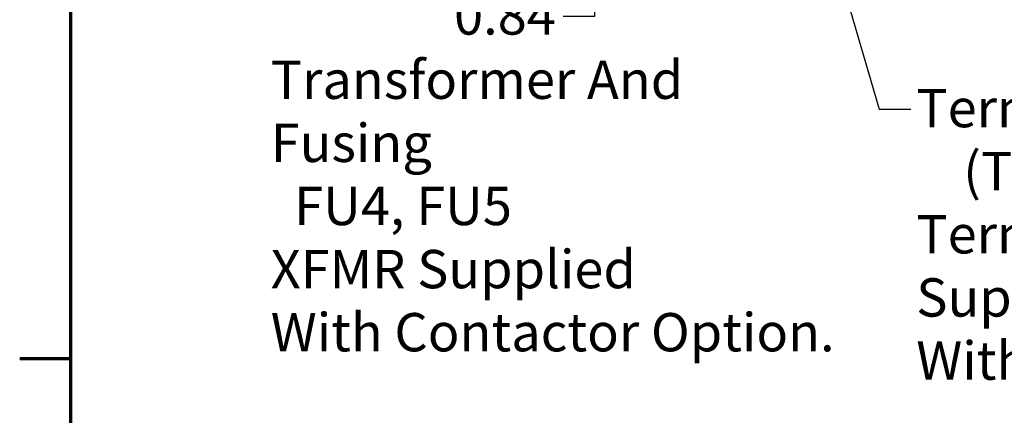
# Model space of a CAD drawing. Units: inches. Extents: x 3 to 151, y 2 to 117.
# Drawn here: x 4 to 26, y 29 to 37 of the extents above; entities that cross this region are included whole.
import ezdxf

# ---------------------------------------------------------------- set-up
doc = ezdxf.new("R2010")
doc.units = ezdxf.units.IN
doc.header["$LTSCALE"] = 7
doc.header["$MEASUREMENT"] = 0
doc.layers.get('0').update_dxf_attribs({"lineweight": 25})
for name, color, linetype, lineweight in [('Border (ANSI)', 7, 'Continuous', 70), ('Dimension (ANSI)', 7, 'Continuous', 25), ('Symbol (ANSI)', 7, 'Continuous', 25)]:
    doc.layers.add(name, color=color, linetype=linetype, lineweight=lineweight)
doc.styles.add('Note Text (ANSI)', font='tahoma.ttf')
doc.dimstyles.new('Default (ANSI)', dxfattribs={"dimscale": 7, "dimtxt": 0.12, "dimasz": 0.098425, "dimexe": 0.125, "dimexo": 0.0625, "dimgap": 0.031496, "dimtad": 0, "dimtih": 1, "dimtoh": 1, "dimrnd": 1e-08, "dimzin": 0, "dimdsep": 46, "dimtxsty": 'Note Text (ANSI)', "dimcen": 0.09, "dimdle": 0.393701, "dimclrd": 256, "dimclre": 256, "dimclrt": 256, "dimadec": 0, "dimazin": 1, "dimtfac": 1, "dimtofl": 0, "dimtmove": 0, "dimatfit": 3, "dimfxl": 1, "dimtolj": 1, "dimtzin": 4, "dimlwd": -1, "dimlwe": -1, "dimarcsym": 0})
doc.dimstyles.new('Default (ANSI)$7', dxfattribs={"dimscale": 7, "dimtxt": 0.12, "dimasz": 0.098425, "dimexe": 0.125, "dimexo": 0.0625, "dimgap": 0.031496, "dimtad": 0, "dimtih": 1, "dimtoh": 1, "dimrnd": 1e-08, "dimzin": 0, "dimdsep": 46, "dimtxsty": 'Note Text (ANSI)', "dimcen": 0.09, "dimdle": 0.393701, "dimclrd": 256, "dimclre": 256, "dimclrt": 256, "dimadec": 0, "dimazin": 1, "dimtfac": 1, "dimtofl": 0, "dimtmove": 0, "dimatfit": 3, "dimfxl": 1, "dimtolj": 1, "dimtzin": 4, "dimlwd": -1, "dimlwe": -1, "dimarcsym": 0})

# ---------------------------------------------------------------- blocks, each defined once
blk = doc.blocks.new('Borders Default Border')
at = {"layer": 'Border (ANSI)'}
blk.add_line((0.75, 4.25), (0.59, 4.25), dxfattribs=at)
at = {"layer": 'Border (ANSI)', "flags": 128}
blk.add_lwpolyline([(0.75, 0.5), (0.75, 16.5), (21.25, 16.5), (21.25, 0.5), (0.75, 0.5)], dxfattribs=at)
blk = doc.blocks.new('*D35')
at = {"layer": 'Defpoints', "color": 0, "transparency": 16777216}
for p in [(16.711, 40.107), (19.894, 40.107), (21.179, 39.267)]:
    blk.add_point(p, dxfattribs=at)
at = {"layer": 'Dimension (ANSI)', "transparency": 16777216}
for p, q in [((16.711, 40.796), (16.711, 41.485)), ((19.456, 40.107), (15.836, 40.107)), ((20.741, 39.267), (15.836, 39.267)), ((16.711, 38.578), (16.711, 37.258)), ((16.711, 37.258), (16.022, 37.258))]:
    blk.add_line(p, q, dxfattribs=at)
for points in [[(16.596, 40.796), (16.826, 40.796), (16.711, 40.107)], [(16.596, 38.578), (16.826, 38.578), (16.711, 39.267)]]:
    blk.add_solid(points, dxfattribs=at)
at = {"layer": 'Dimension (ANSI)', "transparency": 16777216, "insert": (13.636, 37.697), "char_height": 0.84, "attachment_point": 1, "style": 'Note Text (ANSI)'}
blk.add_mtext('\\A1;0.84', dxfattribs=at)

msp = doc.modelspace()

# ---------------------------------------------------------------- block references
at = {"xscale": 7, "yscale": 7, "zscale": 7}
msp.add_blockref('Borders Default Border', (0, 0), dxfattribs=at)

# ---------------------------------------------------------------- texts
at = {"layer": 'Symbol (ANSI)', "char_height": 0.84, "attachment_point": 1, "line_spacing_factor": 0.987884, "style": 'Note Text (ANSI)'}
for s, insert, width in [('\\fTahoma|b0|i0;Transformer And Fusing \\P\\fTahoma|b0|i0;  FU4, FU5\\P\\fTahoma|b0|i0;XFMR Supplied \\P\\fTahoma|b0|i0;With Contactor Option. ', (9.624, 36.288), 12.62859), ('\\fTahoma|b0|i0;Terminal Block \\P\\fTahoma|b0|i0;    (TB)\\P\\fTahoma|b0|i0;Terminal Block Supplied \\P\\fTahoma|b0|i0;With Contactor Option. ', (23.751, 35.667), 12.54895)]:
    msp.add_mtext(s, dxfattribs=dict(at, insert=insert, width=width))

# ---------------------------------------------------------------- dimensions: what is measured, and where the dimension line sits
at = {"layer": 'Dimension (ANSI)'}
dim = msp.add_linear_dim(base=(16.711, 40.107), p1=(21.179, 39.267), p2=(19.894, 40.107), angle=90, dimstyle='Default (ANSI)', override={"dimgap": 0.031496, "dimdec": 2, "dimtol": 0, "dimlim": 0, "dimtp": 0, "dimtm": 0, "dimtdec": 2, "dimatfit": 1}, dxfattribs=at)
dim.commit()
dim.dimension.update_dxf_attribs({"geometry": '*D35', "text_midpoint": (14.719, 37.258), "dimtype": 160})

# ---------------------------------------------------------------- leaders
at = {"layer": 'Symbol (ANSI)', "annotation_type": 0, "has_hookline": 1, "hookline_direction": 0, "text_width": 0.361}
for points in [[(20.491, 43.6), (22.939, 35.224), (23.628, 35.224)], [(25.136, 42.402), (37.279, 34.877), (37.968, 34.877)]]:
    msp.add_leader(points, dimstyle='Default (ANSI)$7', override={"dimtad": 0}, dxfattribs=at)

doc.saveas('drawing.dxf')
